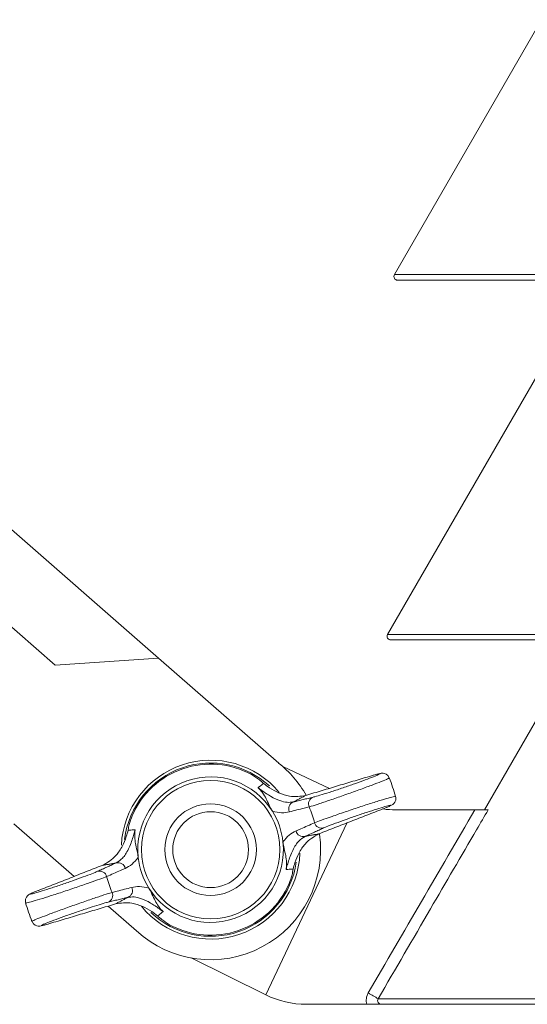
# Model space of a CAD drawing. Extents: x -0.2 to 18.7, y -0.4 to 10.5.
# Drawn here: x 9.3 to 9.6, y 9 to 9.7 of the extents above; entities that cross this region are included whole.
import ezdxf

# ---------------------------------------------------------------- set-up
doc = ezdxf.new("R2010")
doc.units = 0
doc.header["$MEASUREMENT"] = 0
doc.layers.add('IRR-DETAIL', color=7, linetype='CONTINUOUS')

msp = doc.modelspace()

# ---------------------------------------------------------------- linework, layer by layer
at = {"layer": 'IRR-DETAIL', "color": 7, "linetype": 'Continuous', "lineweight": 15}
for p, q in [((9.62465, 9.65103), (9.52273, 9.4745)), ((9.65966, 9.47069), (9.51806, 9.22542)), ((9.52273, 9.4745), (10.23458, 9.4745)), ((9.87866, 9.47069), (9.52493, 9.47069)), ((9.09156, 9.44282), (9.35943, 9.20895)), ((9.09642, 9.37114), (9.28776, 9.20409)), ((9.51806, 9.22542), (10.23926, 9.22542)), ((10.23706, 9.22161), (9.52026, 9.22161)), ((9.64937, 9.21536), (9.58503, 9.10392)), ((9.35943, 9.20895), (9.28776, 9.20409)), ((9.44262, 9.13632), (9.35943, 9.20895)), ((9.44255, 9.13625), (9.44262, 9.13632)), ((9.47768, 9.11881), (9.44546, 9.13384)), ((9.52371, 9.10392), (9.57847, 9.10392)), ((9.48976, 9.09482), (9.43356, 8.97586)), ((9.2592, 9.09414), (9.30081, 9.05782)), ((9.33855, 9.09187), (9.33853, 9.09179)), ((9.45229, 9.06088), (9.45231, 9.06096)), ((9.32434, 9.03728), (9.34406, 9.02006)), ((9.34406, 9.02006), (9.34407, 9.02008)), ((9.38188, 9.00139), (9.43356, 8.97586)), ((9.51148, 8.97311), (10.24781, 8.97311)), ((9.46168, 8.9693), (9.50356, 8.9693)), ((10.24561, 8.9693), (9.51375, 8.9693))]:
    msp.add_line(p, q, dxfattribs=at)
at = {"layer": 'IRR-DETAIL', "color": 7, "linetype": 'Continuous', "lineweight": 15, "flags": 128}
for points in [[(9.51916, 9.12606), (9.51914, 9.12612), (9.51813, 9.12769), (9.51697, 9.1286), (9.51585, 9.12908), (9.51492, 9.12927), (9.51424, 9.1293), (9.51363, 9.12926), (9.51276, 9.12913), (9.51047, 9.12859), (9.50687, 9.12756), (9.50623, 9.12736)], [(9.43078, 9.12346), (9.43062, 9.12358), (9.43046, 9.12373)], [(9.51489, 9.10461), (9.51835, 9.10601), (9.52082, 9.10717), (9.52164, 9.10771), (9.52228, 9.10827), (9.52301, 9.10921), (9.52361, 9.11068), (9.52372, 9.11247), (9.52348, 9.11326)], [(9.27595, 9.04814), (9.27249, 9.04674), (9.27002, 9.04558), (9.2692, 9.04504), (9.26856, 9.04447), (9.26783, 9.04353), (9.26723, 9.04207), (9.26712, 9.04027), (9.26737, 9.03948)], [(9.27168, 9.02669), (9.2717, 9.02663), (9.27271, 9.02506), (9.27387, 9.02415), (9.27499, 9.02367), (9.27592, 9.02348), (9.2766, 9.02345), (9.27721, 9.02348), (9.27808, 9.02362), (9.28037, 9.02416), (9.28397, 9.02519), (9.28461, 9.02539)], [(9.36006, 9.02929), (9.36022, 9.02916), (9.36038, 9.02902)]]:
    msp.add_lwpolyline(points, dxfattribs=at)
at = {"layer": 'IRR-DETAIL', "color": 7, "linetype": 'Continuous', "lineweight": 15}
for radius in [0.04793, 0.03175, 0.02625]:
    msp.add_circle((9.39542, 9.07637), radius, dxfattribs=at)
for centre, radius, start, end in [((9.52493, 9.47323), 0.00254, 150, 270), ((9.52026, 9.22415), 0.00254, 150, 270), ((9.39542, 9.07637), 0.06191, 39.84617, 177.02973), ((9.39542, 9.07637), 0.05921, 61.34078, 156.61383), ((9.39542, 9.07637), 0.06, 47.31563, 108.97731), ((9.39542, 9.07637), 0.0762, 29.71296, 51.79186), ((9.39542, 9.07637), 0.06, 108.97731, 173.17461), ((9.39542, 9.07637), 0.05042, 31.86494, 186.08968), ((9.39542, 9.07637), 0.13335, 16.06321, 21.8826), ((9.45456, 9.10472), 0.00503, 111.9024, 205.80803), ((9.46825, 9.10803), 0.00502, 111.79475, 203.91033), ((9.39542, 9.07637), 0.05042, 6.08968, 31.86494), ((9.39542, 9.07637), 0.07438, 14.48737, 23.46724), ((9.52371, 9.16742), 0.0635, 261.97608, 270), ((9.47231, 9.0962), 0.00502, 194.04455, 286.15925), ((9.45949, 9.0904), 0.00503, 192.14672, 286.0521), ((9.39542, 9.07637), 0.0762, 227.62986, 8.05055), ((9.39542, 9.07637), 0.05042, 211.86494, 6.08968), ((9.39542, 9.07637), 0.06191, 219.24665, 357.67419), ((9.33135, 9.06235), 0.00503, 12.1471, 106.05201), ((9.39542, 9.07637), 0.05042, 186.08968, 211.86494), ((9.39542, 9.07637), 0.06, 226.48262, 351.63944), ((9.31853, 9.05655), 0.00502, 14.04445, 106.15948), ((9.39542, 9.07637), 0.07438, 194.48737, 203.46724), ((9.3226, 9.04472), 0.00502, 291.79586, 23.90927), ((9.33628, 9.04803), 0.00503, 291.90257, 25.80732), ((9.39542, 9.07637), 0.05921, 241.34078, 336.61383), ((9.39542, 9.07637), 0.13335, 196.06259, 198.97731), ((9.39542, 9.07637), 0.13335, 198.97731, 201.88217), ((9.46168, 9.0328), 0.0635, 243.71679, 270), ((9.34462, 8.69838), 0.32143, 58.72685, 60.14236)]:
    msp.add_arc(centre, radius, start, end, dxfattribs=at)
for points, knots in [([(9.46638, 9.1127), (9.46678, 9.1128), (9.46823, 9.11316), (9.4723, 9.11436), (9.47919, 9.11655), (9.48717, 9.11922), (9.49532, 9.12205), (9.50274, 9.12473), (9.50859, 9.12696), (9.51224, 9.1285), (9.51321, 9.12915), (9.51157, 9.12891), (9.50841, 9.12799), (9.50682, 9.12753)], [0, 0, 0, 0, 0.03638, 0.133216, 0.229872, 0.326275, 0.422473, 0.518564, 0.614652, 0.710823, 0.807135, 0.90357, 1, 1, 1, 1]), ([(9.43214, 9.12218), (9.43212, 9.1222), (9.43122, 9.12307), (9.42872, 9.12532), (9.42569, 9.12718), (9.42382, 9.12833)], [0, 0, 0, 0, 0.008799, 0.388314, 1, 1, 1, 1]), ([(9.42825, 9.11931), (9.42854, 9.11953), (9.42984, 9.1205), (9.43114, 9.12144), (9.43214, 9.12218)], [0, 0, 0, 0, 0.227655, 1, 1, 1, 1]), ([(9.46131, 9.11391), (9.45768, 9.11334), (9.45195, 9.11245), (9.44322, 9.11523), (9.43694, 9.11856), (9.4335, 9.12115), (9.43214, 9.12218)], [0, 0, 0, 0, 0.434216, 0.68556, 0.875456, 1, 1, 1, 1]), ([(9.51901, 9.12602), (9.51885, 9.12586), (9.5185, 9.12553), (9.51405, 9.12368), (9.50709, 9.12101), (9.49818, 9.11774), (9.48843, 9.11426), (9.47889, 9.11095), (9.47068, 9.10818), (9.46585, 9.10663), (9.46412, 9.10613), (9.46365, 9.106)], [0, 0, 0, 0, 0.108274, 0.228975, 0.34957, 0.470155, 0.590846, 0.711756, 0.832953, 0.954375, 1, 1, 1, 1]), ([(9.43824, 9.10299), (9.43802, 9.10337), (9.43742, 9.10438), (9.43597, 9.10725), (9.43443, 9.1106), (9.43253, 9.11423), (9.43051, 9.11701), (9.42901, 9.11859), (9.42846, 9.11912), (9.42827, 9.11929), (9.42825, 9.11931)], [0, 0, 0, 0, 0.0498141, 0.1329565, 0.4271401, 0.7056397, 0.9022665, 0.9678864, 0.9964869, 1, 1, 1, 1]), ([(9.42825, 9.11931), (9.42886, 9.11885), (9.43058, 9.11756), (9.43245, 9.11625), (9.43478, 9.11469), (9.43876, 9.11223), (9.44357, 9.11005), (9.44859, 9.10885), (9.45132, 9.10921), (9.45269, 9.10939)], [0, 0, 0, 0, 0.042432, 0.119264, 0.136328, 0.231931, 0.484214, 0.741928, 1, 1, 1, 1]), ([(9.46744, 9.09498), (9.46884, 9.09553), (9.47163, 9.09662), (9.47926, 9.09932), (9.48841, 9.10247), (9.49833, 9.10579), (9.50778, 9.10887), (9.51582, 9.11137), (9.52121, 9.11291), (9.52374, 9.11352), (9.52333, 9.11324), (9.52324, 9.11318)], [0, 0, 0, 0, 0.121165, 0.242307, 0.363617, 0.484839, 0.605794, 0.726473, 0.846968, 0.967399, 1, 1, 1, 1]), ([(9.45003, 9.10253), (9.4483, 9.1022), (9.44481, 9.10155), (9.44044, 9.10251), (9.43824, 9.10299)], [0, 0, 0, 0, 0.496378, 1, 1, 1, 1]), ([(9.46365, 9.106), (9.46252, 9.10571), (9.45798, 9.10457), (9.45344, 9.1034), (9.45003, 9.10253)], [0, 0, 0, 0, 0.250741, 1, 1, 1, 1]), ([(9.51472, 9.10455), (9.51533, 9.10479), (9.51758, 9.10568), (9.52009, 9.10677), (9.52067, 9.10729), (9.51849, 9.10685), (9.51383, 9.10551), (9.50719, 9.10342), (9.49932, 9.10081), (9.49108, 9.09796), (9.48349, 9.09523), (9.47718, 9.09285), (9.47487, 9.09187), (9.47371, 9.09138)], [0, 0, 0, 0, 0.035554, 0.131802, 0.22793, 0.324008, 0.420132, 0.516408, 0.61292, 0.709671, 0.806523, 0.903258, 1, 1, 1, 1]), ([(9.58764, 9.10392), (9.58498, 9.09935), (9.58231, 9.09478), (9.57964, 9.0902), (9.56898, 9.07192), (9.55833, 9.05363), (9.54768, 9.03534), (9.53561, 9.0146), (9.52354, 8.99385), (9.51148, 8.97311)], [0, 0, 0, 0, 0.0015875, 0.0015875, 0.0015875, 0.0079375, 0.0079375, 0.0079375, 0.01513682, 0.01513682, 0.01513682, 0.01513682]), ([(9.57847, 9.10392), (9.57953, 9.10392), (9.58056, 9.10392), (9.58256, 9.10392), (9.58353, 9.10392), (9.58607, 9.10392), (9.58736, 9.10392), (9.58764, 9.10392)], [0, 0, 0, 0, 0.25, 0.25, 0.5, 0.5, 1, 1, 1, 1]), ([(9.34107, 9.09988), (9.34031, 9.09783), (9.33906, 9.09449), (9.33847, 9.09119), (9.3383, 9.08993), (9.3383, 9.08991)], [0, 0, 0, 0, 0.610154, 0.991201, 1, 1, 1, 1]), ([(9.45457, 9.08934), (9.45565, 9.08981), (9.45995, 9.09168), (9.46423, 9.09357), (9.46744, 9.09498)], [0, 0, 0, 0, 0.250741, 1, 1, 1, 1]), ([(9.3383, 9.08991), (9.3379, 9.0884), (9.33683, 9.08442), (9.33409, 9.07809), (9.32891, 9.07024), (9.32375, 9.06734), (9.32038, 9.06545)], [0, 0, 0, 0, 0.113963, 0.301104, 0.544079, 1, 1, 1, 1]), ([(9.32996, 9.06719), (9.33146, 9.0681), (9.33445, 9.0699), (9.33774, 9.07494), (9.34015, 9.08044), (9.3416, 9.08466), (9.34257, 9.08797), (9.34302, 9.08963), (9.34313, 9.09004)], [0, 0, 0, 0, 0.33044, 0.659003, 0.803034, 0.904328, 0.976771, 1, 1, 1, 1]), ([(9.3383, 9.08991), (9.33954, 9.08995), (9.34115, 9.09), (9.34276, 9.09003), (9.34313, 9.09004)], [0, 0, 0, 0, 0.772347, 1, 1, 1, 1]), ([(9.34313, 9.09004), (9.34312, 9.09001), (9.34308, 9.08976), (9.34298, 9.089), (9.34277, 9.08683), (9.34288, 9.0834), (9.34361, 9.07937), (9.34446, 9.07578), (9.34508, 9.07262), (9.34523, 9.07146), (9.34529, 9.07103)], [0, 0, 0, 0, 0.003513, 0.032114, 0.097734, 0.294361, 0.57286, 0.867044, 0.950186, 1, 1, 1, 1]), ([(9.44556, 9.08172), (9.44697, 9.08343), (9.44982, 9.08688), (9.45298, 9.08852), (9.45457, 9.08934)], [0, 0, 0, 0, 0.495585, 1, 1, 1, 1]), ([(9.44771, 9.06271), (9.44772, 9.06274), (9.44776, 9.06299), (9.44787, 9.06375), (9.44808, 9.06592), (9.44796, 9.06935), (9.44723, 9.07338), (9.44638, 9.07697), (9.44576, 9.08013), (9.44561, 9.08129), (9.44556, 9.08172)], [0, 0, 0, 0, 0.003513, 0.032114, 0.097734, 0.294361, 0.57286, 0.867044, 0.950186, 1, 1, 1, 1]), ([(9.46088, 9.08556), (9.45938, 9.08465), (9.45639, 9.08284), (9.4531, 9.07781), (9.45069, 9.07231), (9.44924, 9.06808), (9.44827, 9.06478), (9.44782, 9.06311), (9.44771, 9.06271)], [0, 0, 0, 0, 0.33044, 0.659003, 0.803034, 0.904328, 0.976771, 1, 1, 1, 1]), ([(9.45254, 9.06284), (9.45295, 9.06435), (9.45401, 9.06833), (9.45675, 9.07466), (9.46193, 9.08251), (9.46709, 9.0854), (9.47046, 9.0873)], [0, 0, 0, 0, 0.113963, 0.301104, 0.544079, 1, 1, 1, 1]), ([(9.34529, 9.07103), (9.34387, 9.06932), (9.34102, 9.06587), (9.33786, 9.06423), (9.33627, 9.06341)], [0, 0, 0, 0, 0.495586, 1, 1, 1, 1]), ([(9.27612, 9.0482), (9.27551, 9.04796), (9.27326, 9.04707), (9.27075, 9.04598), (9.27017, 9.04546), (9.27235, 9.0459), (9.27701, 9.04724), (9.28365, 9.04933), (9.29152, 9.05194), (9.29976, 9.05479), (9.30735, 9.05751), (9.31367, 9.05989), (9.31597, 9.06088), (9.31713, 9.06137)], [0, 0, 0, 0, 0.035554, 0.131802, 0.22793, 0.324008, 0.420132, 0.516408, 0.61292, 0.709672, 0.806523, 0.903258, 1, 1, 1, 1]), ([(9.33627, 9.06341), (9.33519, 9.06294), (9.33089, 9.06106), (9.32661, 9.05918), (9.3234, 9.05777)], [0, 0, 0, 0, 0.250741, 1, 1, 1, 1]), ([(9.45254, 9.06284), (9.4513, 9.0628), (9.44969, 9.06275), (9.44808, 9.06272), (9.44771, 9.06271)], [0, 0, 0, 0, 0.772347, 1, 1, 1, 1]), ([(9.44977, 9.05287), (9.45054, 9.05492), (9.45178, 9.05826), (9.45237, 9.06156), (9.45254, 9.06281), (9.45254, 9.06284)], [0, 0, 0, 0, 0.610155, 0.991201, 1, 1, 1, 1]), ([(9.3234, 9.05777), (9.322, 9.05722), (9.31921, 9.05613), (9.31158, 9.05342), (9.30243, 9.05028), (9.29251, 9.04695), (9.28306, 9.04388), (9.27503, 9.04138), (9.26963, 9.03983), (9.2671, 9.03923), (9.26752, 9.0395), (9.2676, 9.03956)], [0, 0, 0, 0, 0.121173, 0.242324, 0.363642, 0.484872, 0.605835, 0.726523, 0.847026, 0.967465, 1, 1, 1, 1]), ([(9.27182, 9.02672), (9.27198, 9.02688), (9.27233, 9.02721), (9.27679, 9.02907), (9.28376, 9.03174), (9.29266, 9.03501), (9.30241, 9.03849), (9.31195, 9.0418), (9.32016, 9.04457), (9.325, 9.04612), (9.32672, 9.04662), (9.32719, 9.04675)], [0, 0, 0, 0, 0.109264, 0.22983, 0.350292, 0.470743, 0.5913, 0.712076, 0.833138, 0.954425, 1, 1, 1, 1]), ([(9.32719, 9.04675), (9.32833, 9.04704), (9.33286, 9.04818), (9.3374, 9.04935), (9.34081, 9.05022)], [0, 0, 0, 0, 0.25074, 1, 1, 1, 1]), ([(9.34081, 9.05022), (9.34254, 9.05054), (9.34603, 9.0512), (9.3504, 9.05024), (9.3526, 9.04976)], [0, 0, 0, 0, 0.496378, 1, 1, 1, 1]), ([(9.3526, 9.04976), (9.35282, 9.04938), (9.35342, 9.04837), (9.35487, 9.0455), (9.35641, 9.04215), (9.35831, 9.03852), (9.36033, 9.03574), (9.36183, 9.03416), (9.36238, 9.03363), (9.36257, 9.03346), (9.36259, 9.03344)], [0, 0, 0, 0, 0.049814, 0.132956, 0.42714, 0.705639, 0.902265, 0.967886, 0.996487, 1, 1, 1, 1]), ([(9.32446, 9.04005), (9.32406, 9.03995), (9.32261, 9.03958), (9.31854, 9.03839), (9.31166, 9.0362), (9.30367, 9.03353), (9.29552, 9.0307), (9.2881, 9.02802), (9.28225, 9.02578), (9.2786, 9.02425), (9.27763, 9.0236), (9.27927, 9.02384), (9.28244, 9.02476), (9.28402, 9.02522)], [0, 0, 0, 0, 0.03638, 0.133216, 0.229871, 0.326275, 0.422474, 0.518564, 0.614652, 0.710823, 0.807135, 0.90357, 1, 1, 1, 1]), ([(9.32954, 9.03883), (9.33316, 9.0394), (9.33889, 9.0403), (9.34763, 9.03752), (9.3539, 9.03419), (9.35734, 9.0316), (9.3587, 9.03057)], [0, 0, 0, 0, 0.434216, 0.68556, 0.875455, 1, 1, 1, 1]), ([(9.36259, 9.03344), (9.36198, 9.0339), (9.36026, 9.03519), (9.35839, 9.0365), (9.35606, 9.03806), (9.35208, 9.04052), (9.34727, 9.0427), (9.34226, 9.04389), (9.33952, 9.04354), (9.33815, 9.04336)], [0, 0, 0, 0, 0.042433, 0.119264, 0.136328, 0.231931, 0.484214, 0.741928, 1, 1, 1, 1]), ([(9.36259, 9.03344), (9.3623, 9.03322), (9.36101, 9.03225), (9.35971, 9.0313), (9.3587, 9.03057)], [0, 0, 0, 0, 0.227655, 1, 1, 1, 1]), ([(9.3587, 9.03057), (9.35872, 9.03055), (9.35962, 9.02967), (9.36212, 9.02743), (9.36515, 9.02557), (9.36702, 9.02442)], [0, 0, 0, 0, 0.0088, 0.388314, 1, 1, 1, 1]), ([(9.50356, 8.9693), (9.50322, 8.97062), (9.50314, 8.97199), (9.50351, 8.97467), (9.50396, 8.97596), (9.50465, 8.97715)], [0, 0, 0, 0, 0.5, 0.5, 1, 1, 1, 1]), ([(9.51148, 8.97311), (9.51125, 8.97272), (9.51112, 8.97227), (9.51113, 8.97136), (9.51127, 8.9709), (9.51199, 8.96974), (9.51287, 8.9693), (9.51375, 8.9693)], [0, 0, 0, 0, 0.25, 0.25, 0.5, 0.5, 1, 1, 1, 1]), ([(9.50356, 8.9693), (9.5047, 8.9693), (9.50582, 8.9693), (9.50792, 8.9693), (9.50889, 8.9693), (9.51143, 8.9693), (9.51263, 8.9693), (9.51375, 8.9693)], [0, 0, 0, 0, 0.25, 0.25, 0.5, 0.5, 1, 1, 1, 1])]:
    msp.add_open_spline(points, degree=3, knots=knots, dxfattribs=at)
for points, degree in [([(9.50682, 9.12753), (9.46131, 9.11391)], 1), ([(9.46131, 9.11391), (9.45269, 9.10939)], 1), ([(9.45269, 9.10939), (9.46638, 9.1127)], 1), ([(9.47046, 9.0873), (9.51472, 9.10455)], 1), ([(9.50465, 8.97715), (9.52922, 9.01942), (9.55382, 9.06168), (9.57847, 9.10392)], 3), ([(9.47371, 9.09138), (9.46088, 9.08556)], 1), ([(9.46088, 9.08556), (9.47046, 9.0873)], 1), ([(9.31713, 9.06137), (9.32996, 9.06719)], 1), ([(9.32996, 9.06719), (9.32038, 9.06545)], 1), ([(9.32038, 9.06545), (9.27612, 9.0482)], 1), ([(9.33815, 9.04336), (9.32446, 9.04005)], 1), ([(9.32954, 9.03883), (9.33815, 9.04336)], 1), ([(9.28402, 9.02522), (9.32954, 9.03883)], 1)]:
    msp.add_open_spline(points, degree=degree, dxfattribs=at)

doc.saveas('drawing.dxf')
